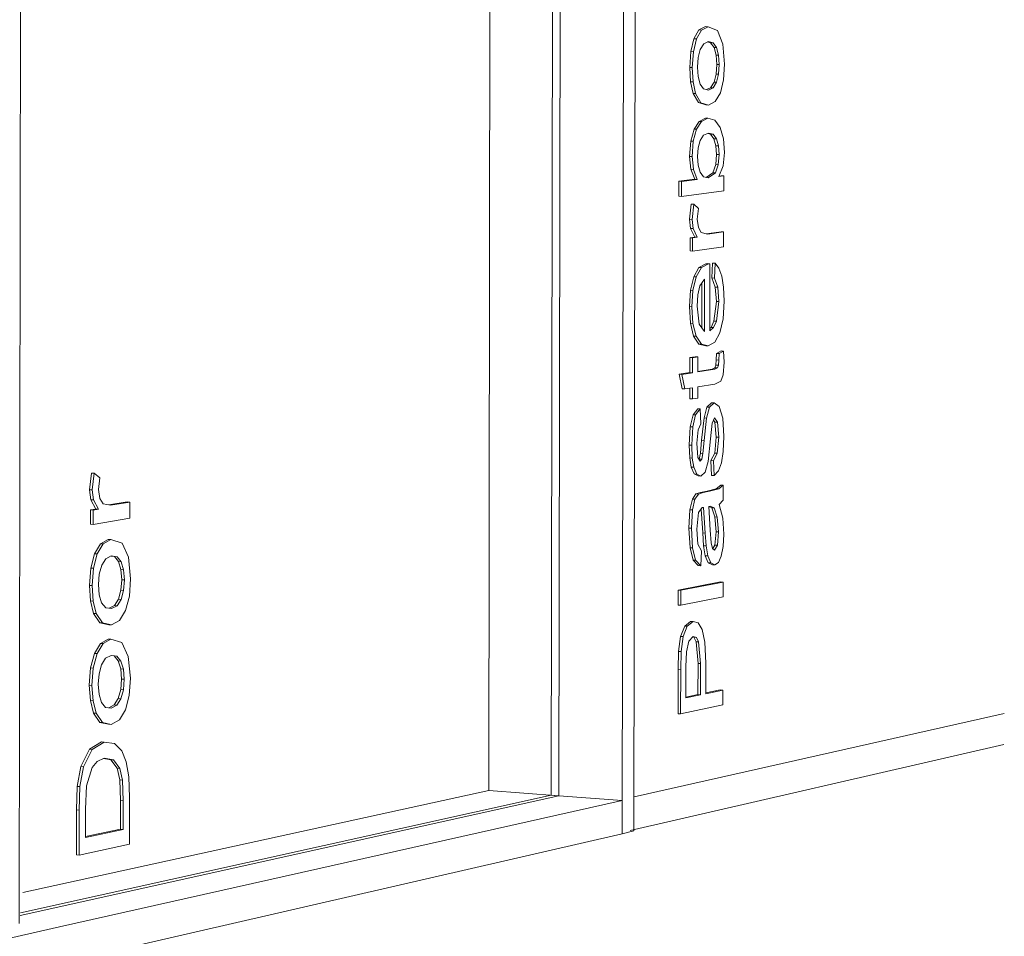
# Model space of a CAD drawing. Units: millimetres. Extents: x 15291 to 19245, y 1323 to 6734.
# Drawn here: x 15317 to 15319, y 1327 to 1329 of the extents above; entities that cross this region are included whole.
import ezdxf

# ---------------------------------------------------------------- set-up
doc = ezdxf.new("R2010")
doc.units = ezdxf.units.MM
for name, color, linetype, lineweight in [('A-WALL', 2, 'Continuous', 9), ('A-WALLCWM', 3, 'Continuous', 9), ('G-PLANOTM', 6, 'Continuous', 9)]:
    doc.layers.add(name, color=color, linetype=linetype, lineweight=lineweight)

msp = doc.modelspace()

# ---------------------------------------------------------------- linework, layer by layer
at = {"layer": 'A-WALL'}
for p, q in [((15319.218, 1327.0897), (15318.3453, 1326.8935)), ((15319.217, 1327.0162), (15318.3359, 1326.8136))]:
    msp.add_line(p, q, dxfattribs=at)
at = {"layer": 'A-WALLCWM'}
for p, q in [((15316.8948, 1326.5941), (15316.9007, 1330.6427)), ((15318.0078, 1330.6108), (15318.002, 1326.9077)), ((15318.1557, 1330.6119), (15318.1497, 1326.8969)), ((15318.1677, 1326.8955), (15318.1737, 1330.6121)), ((15318.3164, 1326.8062), (15318.3226, 1330.6132)), ((15318.3506, 1330.6125), (15318.3444, 1326.8126)), ((15318.002, 1326.9077), (15316.903, 1326.6672)), ((15318.002, 1326.9077), (15318.1677, 1326.8955)), ((15316.897, 1326.6134), (15318.1677, 1326.8955)), ((15318.1497, 1326.8969), (15316.8976, 1326.6193)), ((15318.3166, 1326.8846), (15316.9901, 1326.5862)), ((15318.1497, 1326.8969), (15318.1677, 1326.8955)), ((15318.1677, 1326.8955), (15318.3166, 1326.8846)), ((15318.3166, 1326.8846), (15318.3164, 1326.8062)), ((15318.3444, 1326.8126), (15318.3164, 1326.8062)), ((15316.99, 1326.5009), (15318.3164, 1326.8062)), ((15316.9901, 1326.5862), (15315.3671, 1326.2211))]:
    msp.add_line(p, q, dxfattribs=at)
at = {"layer": 'G-PLANOTM'}
for p, q in [((15318.4861, 1328.6808), (15318.4979, 1328.7015)), ((15318.5039, 1328.7013), (15318.4921, 1328.6806)), ((15318.4979, 1328.7015), (15318.5134, 1328.7095)), ((15318.4979, 1328.7015), (15318.5039, 1328.7013)), ((15318.5194, 1328.7093), (15318.5039, 1328.7013)), ((15318.5134, 1328.7095), (15318.5194, 1328.7093)), ((15318.5415, 1328.7003), (15318.5194, 1328.7093)), ((15318.5539, 1328.6684), (15318.5415, 1328.7003)), ((15318.4787, 1328.6504), (15318.4861, 1328.6808)), ((15318.4921, 1328.6806), (15318.4847, 1328.6502)), ((15318.4861, 1328.6808), (15318.4921, 1328.6806)), ((15318.5011, 1328.6557), (15318.509, 1328.6689)), ((15318.509, 1328.6689), (15318.52, 1328.6742)), ((15318.5255, 1328.6715), (15318.5184, 1328.6733)), ((15318.52, 1328.6742), (15318.5315, 1328.6713)), ((15318.5336, 1328.6602), (15318.5255, 1328.6715)), ((15318.5255, 1328.6715), (15318.5315, 1328.6713)), ((15318.5315, 1328.6713), (15318.5395, 1328.66)), ((15318.5583, 1328.6212), (15318.5539, 1328.6684)), ((15318.4761, 1328.613), (15318.4787, 1328.6504)), ((15318.4787, 1328.6504), (15318.4847, 1328.6502)), ((15318.4847, 1328.6502), (15318.4821, 1328.6128)), ((15318.4963, 1328.6368), (15318.5011, 1328.6557)), ((15318.5384, 1328.6424), (15318.5336, 1328.6602)), ((15318.5336, 1328.6602), (15318.5395, 1328.66)), ((15318.5399, 1328.6201), (15318.5384, 1328.6424)), ((15318.5384, 1328.6424), (15318.5443, 1328.6422)), ((15318.5395, 1328.66), (15318.5443, 1328.6422)), ((15318.5443, 1328.6422), (15318.5459, 1328.6199)), ((15318.4946, 1328.6142), (15318.4963, 1328.6368)), ((15318.5383, 1328.5973), (15318.5399, 1328.6201)), ((15318.5399, 1328.6201), (15318.5459, 1328.6199)), ((15318.5459, 1328.6199), (15318.5443, 1328.5971)), ((15318.5558, 1328.5836), (15318.5583, 1328.6212)), ((15318.4781, 1328.5793), (15318.4761, 1328.613)), ((15318.4761, 1328.613), (15318.4821, 1328.6128)), ((15318.4821, 1328.6128), (15318.4841, 1328.5791)), ((15318.4962, 1328.5917), (15318.4946, 1328.6142)), ((15318.5335, 1328.5784), (15318.5383, 1328.5973)), ((15318.5383, 1328.5973), (15318.5443, 1328.5971)), ((15318.5443, 1328.5971), (15318.5394, 1328.5782)), ((15318.4842, 1328.5517), (15318.4781, 1328.5793)), ((15318.4781, 1328.5793), (15318.4841, 1328.5791)), ((15318.4841, 1328.5791), (15318.4901, 1328.5515)), ((15318.5009, 1328.5738), (15318.4962, 1328.5917)), ((15318.5089, 1328.5625), (15318.5009, 1328.5738)), ((15318.5254, 1328.5653), (15318.5335, 1328.5784)), ((15318.5394, 1328.5782), (15318.5314, 1328.5651)), ((15318.5335, 1328.5784), (15318.5394, 1328.5782)), ((15318.5484, 1328.5533), (15318.5558, 1328.5836)), ((15318.4965, 1328.5302), (15318.4842, 1328.5517)), ((15318.4842, 1328.5517), (15318.4901, 1328.5515)), ((15318.4901, 1328.5515), (15318.5025, 1328.53)), ((15318.5202, 1328.5597), (15318.5089, 1328.5625)), ((15318.516, 1328.5608), (15318.5254, 1328.5653)), ((15318.5314, 1328.5651), (15318.5202, 1328.5597)), ((15318.5254, 1328.5653), (15318.5314, 1328.5651)), ((15318.5364, 1328.5328), (15318.5484, 1328.5533)), ((15318.5142, 1328.5247), (15318.4965, 1328.5302)), ((15318.4965, 1328.5302), (15318.5025, 1328.53)), ((15318.5025, 1328.53), (15318.5201, 1328.5245)), ((15318.5201, 1328.5245), (15318.5364, 1328.5328)), ((15318.5201, 1328.5245), (15318.5142, 1328.5247)), ((15318.4863, 1328.4676), (15318.4982, 1328.4858)), ((15318.5041, 1328.4856), (15318.4922, 1328.4673)), ((15318.4982, 1328.4858), (15318.513, 1328.4937)), ((15318.4982, 1328.4858), (15318.5041, 1328.4856)), ((15318.519, 1328.4935), (15318.5041, 1328.4856)), ((15318.513, 1328.4937), (15318.519, 1328.4935)), ((15318.5356, 1328.4892), (15318.519, 1328.4935)), ((15318.5479, 1328.4718), (15318.5356, 1328.4892)), ((15318.4786, 1328.4392), (15318.4863, 1328.4676)), ((15318.4922, 1328.4673), (15318.4846, 1328.439)), ((15318.4863, 1328.4676), (15318.4922, 1328.4673)), ((15318.5086, 1328.4532), (15318.52, 1328.4584)), ((15318.5252, 1328.456), (15318.5185, 1328.4576)), ((15318.52, 1328.4584), (15318.5312, 1328.4558)), ((15318.5554, 1328.445), (15318.5479, 1328.4718)), ((15318.4758, 1328.4035), (15318.4786, 1328.4392)), ((15318.4786, 1328.4392), (15318.4846, 1328.439)), ((15318.4846, 1328.439), (15318.4818, 1328.4032)), ((15318.4959, 1328.4233), (15318.5006, 1328.4407)), ((15318.5006, 1328.4407), (15318.5086, 1328.4532)), ((15318.5332, 1328.4451), (15318.5252, 1328.456)), ((15318.5252, 1328.456), (15318.5312, 1328.4558)), ((15318.5312, 1328.4558), (15318.5392, 1328.4448)), ((15318.538, 1328.4283), (15318.5332, 1328.4451)), ((15318.5332, 1328.4451), (15318.5392, 1328.4448)), ((15318.5392, 1328.4448), (15318.544, 1328.4281)), ((15318.5579, 1328.4126), (15318.5554, 1328.445)), ((15318.4943, 1328.4031), (15318.4959, 1328.4233)), ((15318.5396, 1328.4082), (15318.538, 1328.4283)), ((15318.538, 1328.4283), (15318.544, 1328.4281)), ((15318.544, 1328.4281), (15318.5455, 1328.408)), ((15318.5546, 1328.3809), (15318.5579, 1328.4126)), ((15318.4787, 1328.3735), (15318.4758, 1328.4035)), ((15318.4758, 1328.4035), (15318.4818, 1328.4032)), ((15318.4818, 1328.4032), (15318.4847, 1328.3735)), ((15318.4959, 1328.3829), (15318.4943, 1328.4031)), ((15318.5373, 1328.384), (15318.5396, 1328.4082)), ((15318.5396, 1328.4082), (15318.5455, 1328.408)), ((15318.5455, 1328.408), (15318.5433, 1328.3837)), ((15318.4878, 1328.3496), (15318.4788, 1328.3731)), ((15318.4788, 1328.3731), (15318.4847, 1328.3729)), ((15318.4847, 1328.3729), (15318.4938, 1328.3493)), ((15318.5007, 1328.3661), (15318.4959, 1328.3829)), ((15318.5086, 1328.3552), (15318.5007, 1328.3661)), ((15318.5147, 1328.3538), (15318.5308, 1328.3647)), ((15318.5367, 1328.3645), (15318.5194, 1328.3526)), ((15318.5308, 1328.3647), (15318.5373, 1328.384)), ((15318.5308, 1328.3647), (15318.5367, 1328.3645)), ((15318.5433, 1328.3837), (15318.5367, 1328.3645)), ((15318.5373, 1328.384), (15318.5433, 1328.3837)), ((15318.5447, 1328.3559), (15318.5546, 1328.3809)), ((15318.4506, 1328.3094), (15318.4507, 1328.3448)), ((15318.4507, 1328.3448), (15318.4878, 1328.3496)), ((15318.4507, 1328.3448), (15318.4567, 1328.3445)), ((15318.4567, 1328.3445), (15318.4566, 1328.3091)), ((15318.4938, 1328.3493), (15318.4567, 1328.3445)), ((15318.4878, 1328.3496), (15318.4938, 1328.3493)), ((15318.5194, 1328.3526), (15318.5086, 1328.3552)), ((15318.5563, 1328.3574), (15318.5447, 1328.3559)), ((15318.5454, 1328.357), (15318.5503, 1328.3576)), ((15318.5563, 1328.3574), (15318.5503, 1328.3576)), ((15318.5562, 1328.3222), (15318.5563, 1328.3574)), ((15318.4566, 1328.3091), (15318.5562, 1328.3222)), ((15318.4506, 1328.3094), (15318.4566, 1328.3091)), ((15318.4755, 1328.2551), (15318.4795, 1328.2911)), ((15318.4795, 1328.2911), (15318.4855, 1328.2909)), ((15318.4855, 1328.2909), (15318.4815, 1328.2549)), ((15318.4966, 1328.2806), (15318.4855, 1328.2909)), ((15318.494, 1328.2554), (15318.4966, 1328.2806)), ((15318.4779, 1328.2334), (15318.4755, 1328.2551)), ((15318.4755, 1328.2551), (15318.4815, 1328.2549)), ((15318.4815, 1328.2549), (15318.4839, 1328.2331)), ((15318.4965, 1328.2358), (15318.494, 1328.2554)), ((15318.4879, 1328.2128), (15318.4779, 1328.2334)), ((15318.4779, 1328.2334), (15318.4839, 1328.2331)), ((15318.4839, 1328.2331), (15318.4939, 1328.2126)), ((15318.5032, 1328.224), (15318.4965, 1328.2358)), ((15318.5151, 1328.221), (15318.5501, 1328.2258)), ((15318.5561, 1328.2256), (15318.5178, 1328.2203)), ((15318.5501, 1328.2258), (15318.5561, 1328.2256)), ((15318.556, 1328.1904), (15318.5561, 1328.2256)), ((15318.477, 1328.2113), (15318.4879, 1328.2128)), ((15318.477, 1328.1804), (15318.477, 1328.2113)), ((15318.477, 1328.2113), (15318.483, 1328.2111)), ((15318.4939, 1328.2126), (15318.483, 1328.2111)), ((15318.483, 1328.2111), (15318.483, 1328.1802)), ((15318.4879, 1328.2128), (15318.4939, 1328.2126)), ((15318.5178, 1328.2203), (15318.5032, 1328.224)), ((15318.477, 1328.1804), (15318.483, 1328.1802)), ((15318.483, 1328.1802), (15318.556, 1328.1904)), ((15318.4855, 1328.1196), (15318.4978, 1328.1414)), ((15318.5037, 1328.1411), (15318.4915, 1328.1193)), ((15318.4978, 1328.1414), (15318.5141, 1328.1504)), ((15318.4978, 1328.1414), (15318.5037, 1328.1411)), ((15318.5201, 1328.1501), (15318.5037, 1328.1411)), ((15318.5141, 1328.1504), (15318.5174, 1328.1507)), ((15318.5141, 1328.1504), (15318.5201, 1328.1501)), ((15318.5174, 1328.1507), (15318.5234, 1328.1504)), ((15318.5234, 1328.1504), (15318.5201, 1328.1501)), ((15318.5232, 1327.9921), (15318.5234, 1328.1504)), ((15318.5282, 1328.1168), (15318.5299, 1328.1516)), ((15318.5299, 1328.1516), (15318.5358, 1328.1513)), ((15318.5358, 1328.1513), (15318.5342, 1328.1166)), ((15318.545, 1328.1402), (15318.5358, 1328.1513)), ((15318.5518, 1328.1213), (15318.545, 1328.1402)), ((15318.4778, 1328.0878), (15318.4855, 1328.1196)), ((15318.4915, 1328.1193), (15318.4838, 1328.0875)), ((15318.4855, 1328.1196), (15318.4915, 1328.1193)), ((15318.4996, 1328.0978), (15318.5109, 1328.1136)), ((15318.5109, 1328.1136), (15318.5107, 1327.9902)), ((15318.5365, 1328.0954), (15318.5282, 1328.1168)), ((15318.5342, 1328.1166), (15318.5282, 1328.1168)), ((15318.5342, 1328.1166), (15318.5424, 1328.0951)), ((15318.556, 1328.0952), (15318.5518, 1328.1213)), ((15318.4752, 1328.0491), (15318.4778, 1328.0878)), ((15318.4778, 1328.0878), (15318.4838, 1328.0875)), ((15318.4838, 1328.0875), (15318.4812, 1328.0488)), ((15318.4952, 1328.0766), (15318.4996, 1328.0978)), ((15318.5047, 1327.9989), (15318.5049, 1328.1049)), ((15318.539, 1328.0613), (15318.5365, 1328.0954)), ((15318.5365, 1328.0954), (15318.5424, 1328.0951)), ((15318.5424, 1328.0951), (15318.545, 1328.061)), ((15318.5574, 1328.0621), (15318.556, 1328.0952)), ((15318.4937, 1328.0505), (15318.4952, 1328.0766)), ((15318.5548, 1328.0205), (15318.5574, 1328.0621)), ((15318.4777, 1328.0099), (15318.4752, 1328.0491)), ((15318.4752, 1328.0491), (15318.4812, 1328.0488)), ((15318.4812, 1328.0488), (15318.4837, 1328.0096)), ((15318.4983, 1328.0078), (15318.4937, 1328.0505)), ((15318.5333, 1328.0151), (15318.539, 1328.0613)), ((15318.539, 1328.0613), (15318.545, 1328.061)), ((15318.545, 1328.061), (15318.5393, 1328.0148)), ((15318.5265, 1327.9999), (15318.5333, 1328.0151)), ((15318.5333, 1328.0151), (15318.5393, 1328.0148)), ((15318.5474, 1327.9877), (15318.5548, 1328.0205)), ((15318.4853, 1327.9796), (15318.4777, 1328.0099)), ((15318.4777, 1328.0099), (15318.4837, 1328.0096)), ((15318.4837, 1328.0096), (15318.4913, 1327.9793)), ((15318.5107, 1327.9902), (15318.4983, 1328.0078)), ((15318.5325, 1327.9996), (15318.5232, 1327.9921)), ((15318.5247, 1327.9985), (15318.5265, 1327.9999)), ((15318.5265, 1327.9999), (15318.5325, 1327.9996)), ((15318.5393, 1328.0148), (15318.5325, 1327.9996)), ((15318.4975, 1327.961), (15318.4853, 1327.9796)), ((15318.4853, 1327.9796), (15318.4913, 1327.9793)), ((15318.4913, 1327.9793), (15318.5035, 1327.9607)), ((15318.5356, 1327.9656), (15318.5474, 1327.9877)), ((15318.5138, 1327.9567), (15318.4975, 1327.961)), ((15318.4975, 1327.961), (15318.5035, 1327.9607)), ((15318.5035, 1327.9607), (15318.5198, 1327.9564)), ((15318.5138, 1327.9567), (15318.5198, 1327.9564)), ((15318.5198, 1327.9564), (15318.5356, 1327.9656)), ((15318.4765, 1327.8935), (15318.4766, 1327.9288)), ((15318.4766, 1327.9288), (15318.4891, 1327.9308)), ((15318.4766, 1327.9288), (15318.4826, 1327.9285)), ((15318.4826, 1327.9285), (15318.4825, 1327.8932)), ((15318.495, 1327.9305), (15318.4826, 1327.9285)), ((15318.4891, 1327.9308), (15318.495, 1327.9305)), ((15318.495, 1327.8952), (15318.495, 1327.9305)), ((15318.5379, 1327.9112), (15318.5388, 1327.9233)), ((15318.5388, 1327.9233), (15318.5393, 1327.9387)), ((15318.5388, 1327.9233), (15318.5448, 1327.923)), ((15318.5393, 1327.9387), (15318.55, 1327.9447)), ((15318.5453, 1327.9384), (15318.5393, 1327.9387)), ((15318.5448, 1327.923), (15318.5439, 1327.9109)), ((15318.5453, 1327.9384), (15318.5448, 1327.923)), ((15318.556, 1327.9444), (15318.5453, 1327.9384)), ((15318.55, 1327.9447), (15318.556, 1327.9444)), ((15318.5571, 1327.9183), (15318.556, 1327.9444)), ((15318.5352, 1327.9016), (15318.495, 1327.8952)), ((15318.4952, 1327.8965), (15318.5292, 1327.9019)), ((15318.5292, 1327.9019), (15318.5356, 1327.9048)), ((15318.5292, 1327.9019), (15318.5352, 1327.9016)), ((15318.5416, 1327.9045), (15318.5352, 1327.9016)), ((15318.5356, 1327.9048), (15318.5379, 1327.9112)), ((15318.5356, 1327.9048), (15318.5416, 1327.9045)), ((15318.5379, 1327.9112), (15318.5439, 1327.9109)), ((15318.5439, 1327.9109), (15318.5416, 1327.9045)), ((15318.555, 1327.8886), (15318.5571, 1327.9183)), ((15318.4513, 1327.8895), (15318.4765, 1327.8935)), ((15318.4586, 1327.8553), (15318.4513, 1327.8895)), ((15318.4513, 1327.8895), (15318.4573, 1327.8892)), ((15318.4825, 1327.8932), (15318.4573, 1327.8892)), ((15318.4573, 1327.8892), (15318.4646, 1327.855)), ((15318.4765, 1327.8935), (15318.4825, 1327.8932)), ((15318.5496, 1327.873), (15318.555, 1327.8886)), ((15318.4586, 1327.8553), (15318.4646, 1327.855)), ((15318.4646, 1327.855), (15318.4824, 1327.8579)), ((15318.4764, 1327.8317), (15318.4765, 1327.8568)), ((15318.4824, 1327.8579), (15318.4824, 1327.8314)), ((15318.4949, 1327.8599), (15318.5355, 1327.8665)), ((15318.4949, 1327.8334), (15318.4949, 1327.8599)), ((15318.5355, 1327.8665), (15318.5496, 1327.873)), ((15318.4764, 1327.8317), (15318.4824, 1327.8314)), ((15318.4824, 1327.8314), (15318.4949, 1327.8334)), ((15318.4839, 1327.7943), (15318.4951, 1327.8083)), ((15318.5011, 1327.808), (15318.4899, 1327.794)), ((15318.4951, 1327.8083), (15318.5011, 1327.808)), ((15318.5026, 1327.773), (15318.5011, 1327.808)), ((15318.51, 1327.7869), (15318.5167, 1327.812)), ((15318.5227, 1327.8117), (15318.516, 1327.7865)), ((15318.5167, 1327.812), (15318.5275, 1327.8225)), ((15318.5167, 1327.812), (15318.5227, 1327.8117)), ((15318.5335, 1327.8222), (15318.5227, 1327.8117)), ((15318.5275, 1327.8225), (15318.5335, 1327.8222)), ((15318.5453, 1327.8139), (15318.5335, 1327.8222)), ((15318.5539, 1327.7859), (15318.5453, 1327.8139)), ((15318.4772, 1327.7659), (15318.4839, 1327.7943)), ((15318.4899, 1327.794), (15318.4832, 1327.7656)), ((15318.4839, 1327.7943), (15318.4899, 1327.794)), ((15318.5041, 1327.7342), (15318.51, 1327.7869)), ((15318.51, 1327.7869), (15318.516, 1327.7865)), ((15318.516, 1327.7865), (15318.5101, 1327.7338)), ((15318.5291, 1327.7745), (15318.5347, 1327.7872)), ((15318.5347, 1327.7872), (15318.5416, 1327.7766)), ((15318.5568, 1327.7429), (15318.5539, 1327.7859)), ((15318.4747, 1327.7225), (15318.4772, 1327.7659)), ((15318.4772, 1327.7659), (15318.4832, 1327.7656)), ((15318.4832, 1327.7656), (15318.4807, 1327.7233)), ((15318.4957, 1327.7586), (15318.5026, 1327.773)), ((15318.5255, 1327.7376), (15318.5291, 1327.7745)), ((15318.5356, 1327.777), (15318.5325, 1327.7817)), ((15318.5385, 1327.7416), (15318.5356, 1327.777)), ((15318.5356, 1327.777), (15318.5416, 1327.7766)), ((15318.5416, 1327.7766), (15318.5445, 1327.7413)), ((15318.4932, 1327.7271), (15318.4957, 1327.7586)), ((15318.5194, 1327.6836), (15318.5255, 1327.7376)), ((15318.5352, 1327.7038), (15318.5385, 1327.7416)), ((15318.5385, 1327.7416), (15318.5445, 1327.7413)), ((15318.5445, 1327.7413), (15318.5412, 1327.7034)), ((15318.5553, 1327.7072), (15318.5568, 1327.7429)), ((15318.4762, 1327.6924), (15318.4747, 1327.7225)), ((15318.4747, 1327.7225), (15318.4807, 1327.7222)), ((15318.4807, 1327.7222), (15318.4821, 1327.6921)), ((15318.4955, 1327.6937), (15318.4932, 1327.7271)), ((15318.5014, 1327.7033), (15318.5041, 1327.7342)), ((15318.5041, 1327.7342), (15318.5101, 1327.7338)), ((15318.5101, 1327.7338), (15318.5074, 1327.703)), ((15318.4798, 1327.6706), (15318.4762, 1327.6924)), ((15318.4762, 1327.6924), (15318.4821, 1327.6921)), ((15318.4821, 1327.6921), (15318.4858, 1327.6703)), ((15318.501, 1327.6845), (15318.4955, 1327.6937)), ((15318.4986, 1327.6897), (15318.5014, 1327.7033)), ((15318.5014, 1327.7033), (15318.5074, 1327.703)), ((15318.5074, 1327.703), (15318.5046, 1327.6894)), ((15318.526, 1327.6859), (15318.5352, 1327.7038)), ((15318.5412, 1327.7034), (15318.532, 1327.6855)), ((15318.5352, 1327.7038), (15318.5412, 1327.7034)), ((15318.5509, 1327.6806), (15318.5553, 1327.7072)), ((15318.4869, 1327.6545), (15318.4798, 1327.6706)), ((15318.4798, 1327.6706), (15318.4858, 1327.6703)), ((15318.4858, 1327.6703), (15318.4929, 1327.6542)), ((15318.4986, 1327.6897), (15318.5046, 1327.6894)), ((15318.5046, 1327.6894), (15318.501, 1327.6845)), ((15318.5122, 1327.6591), (15318.5194, 1327.6836)), ((15318.5275, 1327.651), (15318.526, 1327.6859)), ((15318.526, 1327.6859), (15318.532, 1327.6855)), ((15318.532, 1327.6855), (15318.5335, 1327.6506)), ((15318.5436, 1327.6621), (15318.5509, 1327.6806)), ((15317.0608, 1327.6171), (15317.0655, 1327.6564)), ((15317.0655, 1327.6564), (15317.0718, 1327.6561)), ((15317.0718, 1327.6561), (15317.0671, 1327.6168)), ((15317.0851, 1327.6454), (15317.0718, 1327.6561)), ((15317.082, 1327.6179), (15317.0851, 1327.6454)), ((15318.4962, 1327.6498), (15318.4869, 1327.6545)), ((15318.4869, 1327.6545), (15318.4929, 1327.6542)), ((15318.4929, 1327.6542), (15318.5022, 1327.6495)), ((15318.4962, 1327.6498), (15318.5022, 1327.6495)), ((15318.5022, 1327.6495), (15318.5122, 1327.6591)), ((15318.5335, 1327.6506), (15318.5275, 1327.651)), ((15318.5335, 1327.6506), (15318.5436, 1327.6621)), ((15318.5387, 1327.6196), (15318.5491, 1327.6284)), ((15318.5551, 1327.6281), (15318.5447, 1327.6192)), ((15318.5491, 1327.6284), (15318.5551, 1327.6281)), ((15318.555, 1327.5929), (15318.5551, 1327.6281)), ((15317.0636, 1327.5936), (15317.0608, 1327.6171)), ((15317.0608, 1327.6171), (15317.0671, 1327.6168)), ((15317.0671, 1327.6168), (15317.07, 1327.5932)), ((15317.0849, 1327.5967), (15317.082, 1327.6179)), ((15318.4823, 1327.5951), (15318.4907, 1327.6075)), ((15318.4967, 1327.6071), (15318.4883, 1327.5948)), ((15318.4907, 1327.6075), (15318.5017, 1327.6112)), ((15318.4907, 1327.6075), (15318.4967, 1327.6071)), ((15318.5076, 1327.6108), (15318.4967, 1327.6071)), ((15318.5017, 1327.6112), (15318.5171, 1327.6139)), ((15318.5017, 1327.6112), (15318.5076, 1327.6108)), ((15318.5231, 1327.6136), (15318.5076, 1327.6108)), ((15318.5171, 1327.6139), (15318.5387, 1327.6196)), ((15318.5171, 1327.6139), (15318.5231, 1327.6136)), ((15318.5447, 1327.6192), (15318.5231, 1327.6136)), ((15318.5387, 1327.6196), (15318.5447, 1327.6192)), ((15317.0755, 1327.5717), (15317.0636, 1327.5936)), ((15317.0636, 1327.5936), (15317.07, 1327.5932)), ((15317.07, 1327.5932), (15317.0818, 1327.5713)), ((15317.093, 1327.5842), (15317.0849, 1327.5967)), ((15317.1103, 1327.5808), (15317.093, 1327.5842)), ((15317.1063, 1327.5816), (15317.1496, 1327.5888)), ((15317.1559, 1327.5884), (15317.1103, 1327.5808)), ((15317.1496, 1327.5888), (15317.1559, 1327.5884)), ((15317.1558, 1327.5502), (15317.1559, 1327.5884)), ((15318.4766, 1327.57), (15318.4823, 1327.5951)), ((15318.4823, 1327.5951), (15318.4883, 1327.5948)), ((15318.4883, 1327.5948), (15318.4826, 1327.5696)), ((15318.4965, 1327.5638), (15318.5057, 1327.5752)), ((15318.5057, 1327.5752), (15318.5085, 1327.5755)), ((15318.5085, 1327.5755), (15318.5127, 1327.5152)), ((15318.5209, 1327.578), (15318.5244, 1327.5784)), ((15318.5246, 1327.5219), (15318.5209, 1327.578)), ((15318.5281, 1327.5749), (15318.5212, 1327.5777)), ((15318.5244, 1327.5784), (15318.534, 1327.5746)), ((15318.5352, 1327.5533), (15318.5281, 1327.5749)), ((15318.5281, 1327.5749), (15318.534, 1327.5746)), ((15318.534, 1327.5746), (15318.5412, 1327.5529)), ((15318.5457, 1327.5825), (15318.555, 1327.5929)), ((15318.5541, 1327.5499), (15318.5457, 1327.5825)), ((15317.0625, 1327.536), (15317.0626, 1327.5696)), ((15317.0626, 1327.5696), (15317.0755, 1327.5717)), ((15317.0626, 1327.5696), (15317.0689, 1327.5692)), ((15317.0818, 1327.5713), (15317.0689, 1327.5692)), ((15317.0689, 1327.5692), (15317.0689, 1327.5356)), ((15317.0755, 1327.5717), (15317.0818, 1327.5713)), ((15318.4744, 1327.5268), (15318.4766, 1327.57)), ((15318.4766, 1327.57), (15318.4826, 1327.5696)), ((15318.4826, 1327.5696), (15318.4803, 1327.5264)), ((15318.4928, 1327.5242), (15318.4965, 1327.5638)), ((15318.5067, 1327.5155), (15318.5028, 1327.5713)), ((15318.5381, 1327.5183), (15318.5352, 1327.5533)), ((15318.5352, 1327.5533), (15318.5412, 1327.5529)), ((15318.5412, 1327.5529), (15318.5441, 1327.5179)), ((15317.0625, 1327.536), (15317.0689, 1327.5356)), ((15317.0689, 1327.5356), (15317.1558, 1327.5502)), ((15318.5565, 1327.5127), (15318.5541, 1327.5499)), ((15318.4768, 1327.4806), (15318.4744, 1327.5268)), ((15318.4744, 1327.5268), (15318.4803, 1327.5264)), ((15318.4803, 1327.5264), (15318.4828, 1327.4803)), ((15318.4952, 1327.4889), (15318.4928, 1327.5242)), ((15318.5085, 1327.4854), (15318.5067, 1327.5155)), ((15318.5067, 1327.5155), (15318.5127, 1327.5152)), ((15318.5127, 1327.5152), (15318.5145, 1327.485)), ((15318.5266, 1327.4919), (15318.5246, 1327.5219)), ((15318.5354, 1327.487), (15318.5381, 1327.5183)), ((15318.5381, 1327.5183), (15318.5441, 1327.5179)), ((15318.5441, 1327.5179), (15318.5413, 1327.4867)), ((15318.5549, 1327.4831), (15318.5565, 1327.5127)), ((15317.0724, 1327.4663), (15317.0864, 1327.4898)), ((15317.0927, 1327.4894), (15317.0787, 1327.4659)), ((15317.0864, 1327.4898), (15317.1049, 1327.5)), ((15317.0864, 1327.4898), (15317.0927, 1327.4894)), ((15317.1112, 1327.4996), (15317.0927, 1327.4894)), ((15317.1049, 1327.5), (15317.1112, 1327.4996)), ((15317.1375, 1327.4917), (15317.1112, 1327.4996)), ((15317.1523, 1327.4581), (15317.1375, 1327.4917)), ((15318.5036, 1327.4735), (15318.4952, 1327.4889)), ((15318.5125, 1327.4615), (15318.5085, 1327.4854)), ((15318.5085, 1327.4854), (15318.5145, 1327.485)), ((15318.5145, 1327.485), (15318.5185, 1327.4611)), ((15318.5299, 1327.4788), (15318.5266, 1327.4919)), ((15318.5305, 1327.4785), (15318.5354, 1327.487)), ((15318.5413, 1327.4867), (15318.5346, 1327.4749)), ((15318.5354, 1327.487), (15318.5413, 1327.4867)), ((15318.5505, 1327.4606), (15318.5549, 1327.4831)), ((15317.0635, 1327.4326), (15317.0724, 1327.4663)), ((15317.0787, 1327.4659), (15317.0698, 1327.4322)), ((15317.0724, 1327.4663), (15317.0787, 1327.4659)), ((15317.0988, 1327.4547), (15317.1118, 1327.4614)), ((15317.1192, 1327.4597), (15317.1113, 1327.4609)), ((15317.1118, 1327.4614), (15317.1255, 1327.4593)), ((15317.1288, 1327.4481), (15317.1192, 1327.4597)), ((15317.1192, 1327.4597), (15317.1255, 1327.4593)), ((15317.1255, 1327.4593), (15317.1351, 1327.4477)), ((15317.1575, 1327.4073), (15317.1523, 1327.4581)), ((15318.4839, 1327.4512), (15318.4768, 1327.4806)), ((15318.4768, 1327.4806), (15318.4828, 1327.4803)), ((15318.4828, 1327.4803), (15318.4899, 1327.4509)), ((15318.502, 1327.4379), (15318.5036, 1327.4735)), ((15318.5197, 1327.4451), (15318.5125, 1327.4615)), ((15318.5125, 1327.4615), (15318.5185, 1327.4611)), ((15318.5185, 1327.4611), (15318.5256, 1327.4448)), ((15318.5346, 1327.4749), (15318.5299, 1327.4788)), ((15318.5438, 1327.4459), (15318.5505, 1327.4606)), ((15317.0836, 1327.4186), (15317.0894, 1327.4397)), ((15317.0894, 1327.4397), (15317.0988, 1327.4547)), ((15317.1345, 1327.4292), (15317.1288, 1327.4481)), ((15317.1288, 1327.4481), (15317.1351, 1327.4477)), ((15317.1351, 1327.4477), (15317.1408, 1327.4288)), ((15318.496, 1327.4383), (15318.4839, 1327.4512)), ((15318.4839, 1327.4512), (15318.4899, 1327.4509)), ((15318.4899, 1327.4509), (15318.502, 1327.4379)), ((15318.496, 1327.4383), (15318.502, 1327.4379)), ((15318.5295, 1327.4403), (15318.5197, 1327.4451)), ((15318.5197, 1327.4451), (15318.5256, 1327.4448)), ((15318.5256, 1327.4448), (15318.5354, 1327.4399)), ((15318.5295, 1327.4403), (15318.5354, 1327.4399)), ((15318.5354, 1327.4399), (15318.5438, 1327.4459)), ((15317.0605, 1327.3917), (15317.0635, 1327.4326)), ((15317.0635, 1327.4326), (15317.0698, 1327.4322)), ((15317.0698, 1327.4322), (15317.0668, 1327.3913)), ((15317.0817, 1327.3939), (15317.0836, 1327.4186)), ((15317.1364, 1327.4051), (15317.1345, 1327.4292)), ((15317.1345, 1327.4292), (15317.1408, 1327.4288)), ((15317.1408, 1327.4288), (15317.1427, 1327.4047)), ((15317.0628, 1327.3552), (15317.0605, 1327.3917)), ((15317.0605, 1327.3917), (15317.0668, 1327.3913)), ((15317.0668, 1327.3913), (15317.0692, 1327.3548)), ((15317.0835, 1327.3696), (15317.0817, 1327.3939)), ((15317.1345, 1327.3802), (15317.1364, 1327.4051)), ((15317.1364, 1327.4051), (15317.1427, 1327.4047)), ((15317.1427, 1327.4047), (15317.1408, 1327.3798)), ((15317.1545, 1327.3661), (15317.1575, 1327.4073)), ((15318.4491, 1327.3807), (15318.5488, 1327.4)), ((15318.5547, 1327.3997), (15318.4551, 1327.3803)), ((15318.5488, 1327.4), (15318.5547, 1327.3997)), ((15318.5547, 1327.3645), (15318.5547, 1327.3997)), ((15317.0892, 1327.3506), (15317.0835, 1327.3696)), ((15317.1288, 1327.3592), (15317.1345, 1327.3802)), ((15317.1345, 1327.3802), (15317.1408, 1327.3798)), ((15317.1408, 1327.3798), (15317.1351, 1327.3588)), ((15317.1457, 1327.3325), (15317.1545, 1327.3661)), ((15318.449, 1327.3454), (15318.4491, 1327.3807)), ((15318.4491, 1327.3807), (15318.4551, 1327.3803)), ((15318.4551, 1327.3803), (15318.455, 1327.345)), ((15317.07, 1327.3258), (15317.0628, 1327.3552)), ((15317.0628, 1327.3552), (15317.0692, 1327.3548)), ((15317.0692, 1327.3548), (15317.0764, 1327.3253)), ((15317.0987, 1327.339), (15317.0892, 1327.3506)), ((15317.1066, 1327.3378), (15317.1192, 1327.3442)), ((15317.1255, 1327.3438), (15317.1121, 1327.337)), ((15317.1192, 1327.3442), (15317.1288, 1327.3592)), ((15317.1192, 1327.3442), (15317.1255, 1327.3438)), ((15317.1351, 1327.3588), (15317.1255, 1327.3438)), ((15317.1288, 1327.3592), (15317.1351, 1327.3588)), ((15318.449, 1327.3454), (15318.455, 1327.345)), ((15318.455, 1327.345), (15318.5547, 1327.3645)), ((15317.0848, 1327.3035), (15317.07, 1327.3258)), ((15317.07, 1327.3258), (15317.0764, 1327.3253)), ((15317.0764, 1327.3253), (15317.0911, 1327.3031)), ((15317.1121, 1327.337), (15317.0987, 1327.339)), ((15317.1315, 1327.3091), (15317.1457, 1327.3325)), ((15317.1058, 1327.2991), (15317.0848, 1327.3035)), ((15317.0848, 1327.3035), (15317.0911, 1327.3031)), ((15317.0911, 1327.3031), (15317.1121, 1327.2987)), ((15317.1121, 1327.2987), (15317.1058, 1327.2991)), ((15317.1121, 1327.2987), (15317.1315, 1327.3091)), ((15318.4545, 1327.2716), (15318.4643, 1327.2958)), ((15318.4703, 1327.2954), (15318.4605, 1327.2712)), ((15318.4643, 1327.2958), (15318.4779, 1327.3069)), ((15318.4643, 1327.2958), (15318.4703, 1327.2954)), ((15318.4839, 1327.3065), (15318.4703, 1327.2954)), ((15318.4779, 1327.3069), (15318.4839, 1327.3065)), ((15318.4957, 1327.3032), (15318.4839, 1327.3065)), ((15318.5054, 1327.2881), (15318.4957, 1327.3032)), ((15318.512, 1327.2576), (15318.5054, 1327.2881)), ((15317.072, 1327.2312), (15317.0861, 1327.2549)), ((15317.0924, 1327.2545), (15317.0783, 1327.2308)), ((15317.0861, 1327.2549), (15317.1045, 1327.2653)), ((15317.0861, 1327.2549), (15317.0924, 1327.2545)), ((15317.1108, 1327.2649), (15317.0924, 1327.2545)), ((15317.1045, 1327.2653), (15317.1108, 1327.2649)), ((15317.1371, 1327.2574), (15317.1108, 1327.2649)), ((15317.1519, 1327.224), (15317.1371, 1327.2574)), ((15318.4498, 1327.2362), (15318.4545, 1327.2716)), ((15318.4545, 1327.2716), (15318.4605, 1327.2712)), ((15318.4605, 1327.2712), (15318.4558, 1327.2359)), ((15318.4682, 1327.2351), (15318.4739, 1327.2601)), ((15318.4739, 1327.2601), (15318.4843, 1327.2713)), ((15318.4857, 1327.2693), (15318.4834, 1327.2701)), ((15318.4843, 1327.2713), (15318.4917, 1327.2689)), ((15318.4912, 1327.2589), (15318.4857, 1327.2693)), ((15318.4857, 1327.2693), (15318.4917, 1327.2689)), ((15318.4957, 1327.2079), (15318.4912, 1327.2589)), ((15318.4912, 1327.2589), (15318.4972, 1327.2585)), ((15318.4917, 1327.2689), (15318.4972, 1327.2585)), ((15318.4972, 1327.2585), (15318.5017, 1327.2075)), ((15318.5141, 1327.208), (15318.512, 1327.2576)), ((15317.0631, 1327.1973), (15317.072, 1327.2312)), ((15317.0783, 1327.2308), (15317.0694, 1327.1969)), ((15317.072, 1327.2312), (15317.0783, 1327.2308)), ((15317.0985, 1327.2198), (15317.1115, 1327.2267)), ((15317.1115, 1327.2267), (15317.1252, 1327.2249)), ((15318.4488, 1327.1938), (15318.4498, 1327.2362)), ((15318.4498, 1327.2362), (15318.4558, 1327.2359)), ((15318.4558, 1327.2359), (15318.4548, 1327.1934)), ((15318.4673, 1327.1996), (15318.4682, 1327.2351)), ((15317.0833, 1327.1835), (15317.089, 1327.2047)), ((15317.089, 1327.2047), (15317.0985, 1327.2198)), ((15317.1285, 1327.2138), (15317.1189, 1327.2253)), ((15317.1189, 1327.2253), (15317.1252, 1327.2249)), ((15317.1252, 1327.2249), (15317.1348, 1327.2134)), ((15317.1342, 1327.195), (15317.1285, 1327.2138)), ((15317.1285, 1327.2138), (15317.1348, 1327.2134)), ((15317.1348, 1327.2134), (15317.1405, 1327.1945)), ((15317.1571, 1327.1733), (15317.1519, 1327.224)), ((15318.4955, 1327.1342), (15318.4957, 1327.2079)), ((15318.4957, 1327.2079), (15318.5017, 1327.2075)), ((15318.5017, 1327.2075), (15318.5015, 1327.1338)), ((15318.514, 1327.1364), (15318.5141, 1327.208)), ((15317.0601, 1327.1564), (15317.0631, 1327.1973)), ((15317.0631, 1327.1973), (15317.0694, 1327.1969)), ((15317.0694, 1327.1969), (15317.0664, 1327.156)), ((15317.0813, 1327.1588), (15317.0833, 1327.1835)), ((15317.1361, 1327.1709), (15317.1342, 1327.195)), ((15317.1342, 1327.195), (15317.1405, 1327.1945)), ((15317.1405, 1327.1945), (15317.1424, 1327.1705)), ((15318.4486, 1327.0889), (15318.4488, 1327.1938)), ((15318.4488, 1327.1938), (15318.4548, 1327.1934)), ((15318.4548, 1327.1934), (15318.4546, 1327.0885)), ((15318.4672, 1327.1265), (15318.4673, 1327.1996)), ((15317.0625, 1327.12), (15317.0601, 1327.1564)), ((15317.0601, 1327.1564), (15317.0664, 1327.156)), ((15317.0664, 1327.156), (15317.0688, 1327.1196)), ((15317.0832, 1327.1345), (15317.0813, 1327.1588)), ((15317.1341, 1327.146), (15317.1361, 1327.1709)), ((15317.1361, 1327.1709), (15317.1424, 1327.1705)), ((15317.1424, 1327.1705), (15317.1404, 1327.1456)), ((15317.1541, 1327.1321), (15317.1571, 1327.1733)), ((15317.0889, 1327.1156), (15317.0832, 1327.1345)), ((15317.1284, 1327.1249), (15317.1341, 1327.146)), ((15317.1341, 1327.146), (15317.1404, 1327.1456)), ((15317.1404, 1327.1456), (15317.1347, 1327.1245)), ((15318.4671, 1327.1282), (15318.4955, 1327.1342)), ((15318.5015, 1327.1338), (15318.4672, 1327.1265)), ((15318.5015, 1327.1338), (15318.4955, 1327.1342)), ((15318.5543, 1327.1449), (15318.514, 1327.1364)), ((15318.5142, 1327.1381), (15318.5483, 1327.1453)), ((15318.5543, 1327.1449), (15318.5483, 1327.1453)), ((15318.5542, 1327.1097), (15318.5543, 1327.1449)), ((15317.0697, 1327.0906), (15317.0625, 1327.12)), ((15317.0625, 1327.12), (15317.0688, 1327.1196)), ((15317.0688, 1327.1196), (15317.076, 1327.0902)), ((15317.0984, 1327.1041), (15317.0889, 1327.1156)), ((15317.1061, 1327.1031), (15317.1189, 1327.1098)), ((15317.1189, 1327.1098), (15317.1284, 1327.1249)), ((15317.1189, 1327.1098), (15317.1252, 1327.1094)), ((15317.1347, 1327.1245), (15317.1252, 1327.1094)), ((15317.1284, 1327.1249), (15317.1347, 1327.1245)), ((15317.1454, 1327.0984), (15317.1541, 1327.1321)), ((15318.4546, 1327.0885), (15318.5542, 1327.1097)), ((15317.0845, 1327.0686), (15317.0697, 1327.0906)), ((15317.0697, 1327.0906), (15317.076, 1327.0902)), ((15317.076, 1327.0902), (15317.0908, 1327.0682)), ((15317.1118, 1327.1023), (15317.0984, 1327.1041)), ((15317.1252, 1327.1094), (15317.1118, 1327.1023)), ((15317.1311, 1327.0748), (15317.1454, 1327.0984)), ((15318.4486, 1327.0889), (15318.4546, 1327.0885)), ((15317.1054, 1327.0645), (15317.0845, 1327.0686)), ((15317.0845, 1327.0686), (15317.0908, 1327.0682)), ((15317.0908, 1327.0682), (15317.1118, 1327.064)), ((15317.1118, 1327.064), (15317.1054, 1327.0645)), ((15317.1118, 1327.064), (15317.1311, 1327.0748)), ((15317.0607, 1327.0052), (15317.089, 1327.0229)), ((15317.0953, 1327.0224), (15317.067, 1327.0047)), ((15317.089, 1327.0229), (15317.0953, 1327.0224)), ((15317.1192, 1327.0191), (15317.0953, 1327.0224)), ((15317.1364, 1327.0016), (15317.1192, 1327.0191)), ((15317.0403, 1326.9647), (15317.0607, 1327.0052)), ((15317.067, 1327.0047), (15317.0466, 1326.9642)), ((15317.0607, 1327.0052), (15317.067, 1327.0047)), ((15317.147, 1326.9758), (15317.1364, 1327.0016)), ((15317.0669, 1326.962), (15317.0788, 1326.9767)), ((15317.0788, 1326.9767), (15317.095, 1326.984)), ((15317.1111, 1326.9807), (15317.0943, 1326.9836)), ((15317.095, 1326.984), (15317.1174, 1326.9802)), ((15317.1258, 1326.9604), (15317.1111, 1326.9807)), ((15317.1111, 1326.9807), (15317.1174, 1326.9802)), ((15317.1174, 1326.9802), (15317.1321, 1326.9599)), ((15317.1529, 1326.9405), (15317.147, 1326.9758)), ((15317.0317, 1326.9177), (15317.0403, 1326.9647)), ((15317.0466, 1326.9642), (15317.038, 1326.9172)), ((15317.0403, 1326.9647), (15317.0466, 1326.9642)), ((15317.0536, 1326.9194), (15317.0669, 1326.962)), ((15317.1317, 1326.9332), (15317.1258, 1326.9604)), ((15317.1258, 1326.9604), (15317.1321, 1326.9599)), ((15317.1321, 1326.9599), (15317.138, 1326.9328)), ((15317.1338, 1326.8845), (15317.1317, 1326.9332)), ((15317.1317, 1326.9332), (15317.138, 1326.9328)), ((15317.138, 1326.9328), (15317.1401, 1326.884)), ((15317.1548, 1326.8918), (15317.1529, 1326.9405)), ((15317.0299, 1326.8624), (15317.0317, 1326.9177)), ((15317.0317, 1326.9177), (15317.038, 1326.9172)), ((15317.038, 1326.9172), (15317.0362, 1326.8619)), ((15317.0511, 1326.8644), (15317.0536, 1326.9194)), ((15317.1337, 1326.8168), (15317.1338, 1326.8845)), ((15317.1338, 1326.8845), (15317.1401, 1326.884)), ((15317.1401, 1326.884), (15317.14, 1326.8163)), ((15317.1547, 1326.7812), (15317.1548, 1326.8918)), ((15317.0297, 1326.7562), (15317.0299, 1326.8624)), ((15317.0299, 1326.8624), (15317.0362, 1326.8619)), ((15317.0362, 1326.8619), (15317.036, 1326.7557)), ((15317.051, 1326.7974), (15317.0511, 1326.8644)), ((15317.0508, 1326.7992), (15317.1337, 1326.8168)), ((15317.14, 1326.8163), (15317.051, 1326.7974)), ((15317.14, 1326.8163), (15317.1337, 1326.8168)), ((15317.036, 1326.7557), (15317.1547, 1326.7812)), ((15317.0297, 1326.7562), (15317.036, 1326.7557))]:
    msp.add_line(p, q, dxfattribs=at)

doc.saveas('drawing.dxf')
